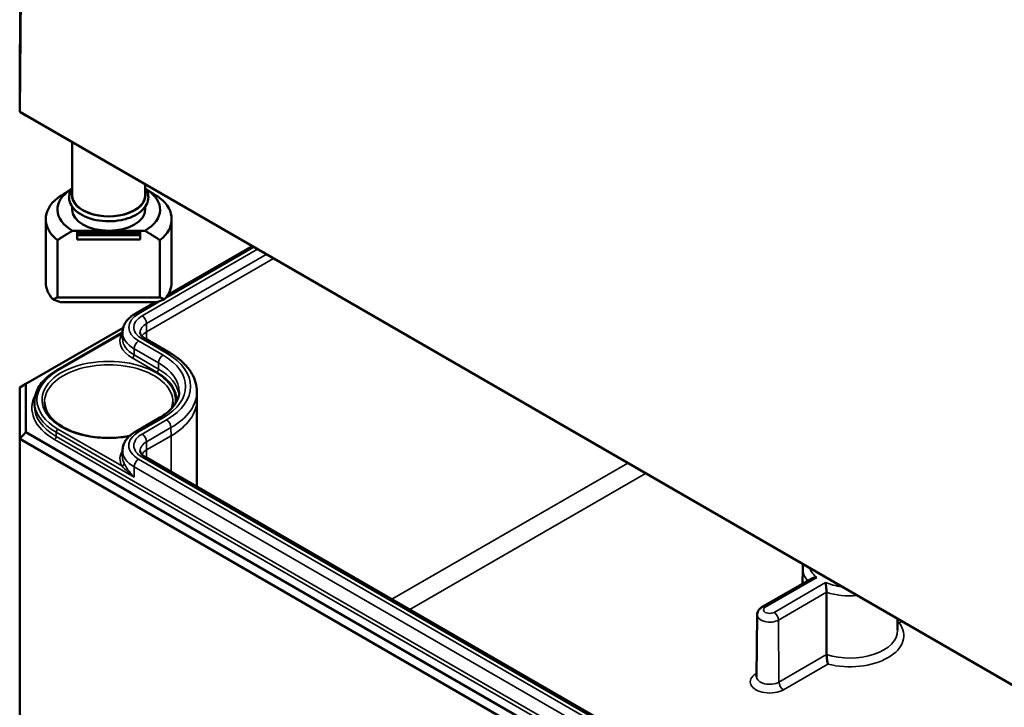
# Model space of a CAD drawing. Units: millimetres. Extents: x 24 to 882, y 9 to 623.
# Drawn here: x 343 to 401, y 90 to 131 of the extents above; entities that cross this region are included whole.
import ezdxf

# ---------------------------------------------------------------- set-up
doc = ezdxf.new("R2010")
doc.units = ezdxf.units.MM
doc.header["$LTSCALE"] = 1.5
doc.layers.add('Sichtbar (ISO)', color=7, linetype='Continuous', lineweight=50)
doc.layers.add('Sichtbar schmal (ISO)', color=7, linetype='Continuous', lineweight=35)

msp = doc.modelspace()

# ---------------------------------------------------------------- linework, layer by layer
at = {"layer": 'Sichtbar (ISO)'}
for p, q in [((342.8018, 128.137), (343.0473, 151.0423)), ((342.8018, 125.0767), (343.0473, 148.0994)), ((342.8018, 125.0767), (342.8018, 128.137)), ((433.2212, 72.873), (342.8018, 125.0767)), ((343.1736, 124.8594), (342.8018, 125.0767)), ((343.1736, 124.8594), (433.3752, 72.7815)), ((345.9269, 123.2698), (345.9269, 120.1157)), ((350.2769, 120.7583), (350.2769, 120.1157)), ((345.9269, 119.4297), (345.9269, 119.2584)), ((350.2769, 119.4297), (350.2769, 119.2584)), ((344.3519, 118.695), (344.3519, 114.9228)), ((351.8519, 118.695), (351.8519, 114.9228)), ((345.9494, 118.0026), (348.1019, 118.0026)), ((346.2269, 117.9414), (346.2269, 117.8331)), ((346.2269, 117.9414), (349.9769, 117.9414)), ((348.1019, 118.0026), (350.2543, 118.0026)), ((349.9769, 117.8331), (349.9769, 117.9414)), ((345.047, 114.0222), (345.047, 117.4392)), ((346.2269, 117.8331), (346.2269, 117.7413)), ((346.2269, 117.8331), (349.9769, 117.8331)), ((346.2269, 117.7413), (346.2269, 117.4821)), ((346.2269, 117.7413), (349.9769, 117.7413)), ((349.9769, 117.4821), (346.2269, 117.4821)), ((349.9769, 117.7413), (349.9769, 117.8331)), ((349.9769, 117.4821), (349.9769, 117.7413)), ((351.1567, 117.4392), (351.1567, 114.0222)), ((351.6335, 114.1948), (356.6394, 117.0849)), ((351.1567, 114.0222), (345.047, 114.0222)), ((345.2276, 113.7532), (350.9761, 113.7532)), ((349.6939, 113.0749), (350.8686, 113.7532)), ((343.1736, 108.8808), (348.9644, 112.2241)), ((345.0051, 109.6815), (348.9249, 111.9446)), ((348.9249, 111.9441), (348.9233, 111.5752)), ((351.7351, 110.7334), (350.2781, 111.5746)), ((343.1736, 108.8808), (342.7986, 108.6643)), ((342.7986, 108.6643), (342.7986, 105.6025)), ((343.1736, 105.9983), (343.1736, 108.8808)), ((353.3497, 108.4279), (353.3518, 107.9369)), ((343.6784, 107.8137), (343.6774, 107.5679)), ((353.3518, 107.9294), (353.3518, 102.7595)), ((349.6939, 106.0344), (351.1508, 106.8755)), ((343.1736, 105.9983), (342.7986, 105.6025)), ((342.7986, 80.189), (342.7986, 105.6025)), ((342.7986, 105.6025), (433.2198, 53.3977)), ((433.3752, 53.9204), (343.1736, 105.9983)), ((348.9249, 104.9035), (348.9233, 104.5346)), ((428.7669, 59.2185), (350.2781, 104.5341)), ((389.4445, 97.8839), (389.4348, 96.9799)), ((387.0298, 95.5914), (389.9489, 97.2767)), ((386.734, 95.1209), (386.6946, 91.4415)), ((395.0913, 94.8847), (395.0985, 94.2045))]:
    msp.add_line(p, q, dxfattribs=at)
for centre, major_axis, ratio, start_param, end_param in [((348.1019, 119.2584), (-3.06, 0), 0.5773503, 5.5297576, 7.0737979), ((348.1019, 119.2584), (3.06, 0), 0.5773503, 5.4925727, 7.036613), ((348.1019, 118.695), (-3.75, 0), 0.5773503, 5.6644566, 6.901914), ((348.1019, 120.1157), (-2.175, 0), 0.5773503, 0, 3.1415927), ((348.1019, 118.695), (3.75, 0), 0.5773503, 5.6644566, 6.901914), ((348.1019, 119.2584), (-2.175, 0), 0.5773503, 0, 1.5707963), ((348.1019, 119.2584), (2.175, 0), 0.5773503, 4.712389, 6.2831853), ((348.1019, 114.9228), (-3.75, 0), 0.5773503, 0, 0.4825054), ((348.1019, 114.9228), (3.75, 0), 0.5773503, 5.8006799, 6.2831853), ((348.1019, 113.5021), (3.75, 0), 0.2391463, 2.522864, 2.6590873), ((348.1019, 113.5021), (3.75, 0), 0.2391463, 0.4825054, 0.6187287), ((348.1018, 107.9294), (5.25, 0), 0.5773503, 0, 0.0024683)]:
    msp.add_ellipse(centre, major_axis=major_axis, ratio=ratio, start_param=start_param, end_param=end_param, dxfattribs=at)
for points, weights in [([(345.871, 120.4686), (345.4971, 120.25), (345.047, 119.9507)], [1.00153132271, 1.00805032999, 1]), ([(351.1567, 119.9507), (350.7066, 120.25), (350.3327, 120.4686)], [1, 1.00805032999, 1.00153132271]), ([(345.047, 117.4392), (345.544, 117.7697), (345.9494, 118.0026)], [1, 1.00889646684, 1]), ([(350.2543, 118.0026), (350.6598, 117.7697), (351.1567, 117.4392)], [1, 1.00889646684, 1])]:
    msp.add_rational_spline(points, weights, degree=2, dxfattribs=at)
for points, knots in [([(350.4644, 119.9932), (350.4644, 119.8471), (350.4276, 119.7016), (350.2854, 119.4215), (350.1763, 119.2881), (349.892, 119.0426), (349.7123, 118.9325), (349.3044, 118.7518), (349.0755, 118.6817), (348.5942, 118.5884), (348.3419, 118.5651), (347.8383, 118.5666), (347.587, 118.5913), (347.109, 118.6869), (346.8824, 118.7579), (346.4755, 118.9411), (346.2954, 119.0536), (346.004, 119.3117), (345.8916, 119.4574), (345.7571, 119.7603), (345.7294, 119.9159), (345.7552, 120.2156), (345.8044, 120.359), (345.8977, 120.5134), (345.9119, 120.5352), (345.9269, 120.5567)], [0, 0, 0, 0, 0.285086, 0.285086, 0.5892547, 0.5892547, 0.9163186, 0.9163186, 1.247043, 1.247043, 1.5760334, 1.5760334, 1.9042221, 1.9042221, 2.2332589, 2.2332589, 2.5640083, 2.5640083, 2.8906246, 2.8906246, 3.1912929, 3.1912929, 3.477108, 3.477108, 3.5248142, 3.5248142, 3.5248142, 3.5248142]), ([(350.2769, 120.5567), (350.3356, 120.4726), (350.3818, 120.3836), (350.447, 120.1945), (350.4644, 120.0939), (350.4644, 119.9932)], [5.89996371, 5.89996371, 5.89996371, 5.89996371, 6.08671761, 6.08671761, 6.28318531, 6.28318531, 6.28318531, 6.28318531]), ([(348.9249, 111.9441), (348.9253, 112.0378), (348.9386, 112.1314), (348.9887, 112.3118), (349.0254, 112.3985), (349.1177, 112.5617), (349.1733, 112.6383), (349.2993, 112.7808), (349.3699, 112.8467), (349.5231, 112.9684), (349.606, 113.0242), (349.6939, 113.0749)], [3.9294591, 3.9294591, 3.9294591, 3.9294591, 4.08604507, 4.08604507, 4.24263105, 4.24263105, 4.39921703, 4.39921703, 4.555803, 4.555803, 4.71238898, 4.71238898, 4.71238898, 4.71238898]), ([(350.2781, 111.5746), (350.2304, 111.6022), (350.1882, 111.6309), (350.1158, 111.6883), (350.0857, 111.717), (350.0373, 111.7718), (350.019, 111.7978), (349.9922, 111.8451), (349.9837, 111.8664), (349.973, 111.9047), (349.9708, 111.9218), (349.9707, 111.9388)], [3.14161356, 3.14161356, 3.14161356, 3.14161356, 3.29819536, 3.29819536, 3.45477715, 3.45477715, 3.61135895, 3.61135895, 3.76794074, 3.76794074, 3.92452254, 3.92452254, 3.92452254, 3.92452254]), ([(353.3497, 108.4279), (353.3489, 108.6086), (353.3234, 108.7892), (353.2256, 109.1414), (353.1533, 109.3129), (352.9675, 109.6416), (352.8539, 109.7988), (352.5907, 110.0962), (352.4412, 110.2366), (352.1106, 110.499), (351.9296, 110.6211), (351.7351, 110.7334)], [5.50025542, 5.50025542, 5.50025542, 5.50025542, 5.65683722, 5.65683722, 5.81341901, 5.81341901, 5.97000081, 5.97000081, 6.1265826, 6.1265826, 6.2831644, 6.2831644, 6.2831644, 6.2831644]), ([(343.6784, 107.8137), (343.6791, 107.9561), (343.6991, 108.0983), (343.7766, 108.3775), (343.8341, 108.5144), (343.9838, 108.7791), (344.076, 108.9068), (344.2916, 109.1505), (344.4151, 109.2666), (344.69, 109.4848), (344.8415, 109.5871), (345.0051, 109.6815)], [3.9294591, 3.9294591, 3.9294591, 3.9294591, 4.08604507, 4.08604507, 4.24263105, 4.24263105, 4.39921703, 4.39921703, 4.555803, 4.555803, 4.71238898, 4.71238898, 4.71238898, 4.71238898]), ([(351.1508, 106.8755), (351.3051, 106.9646), (351.4455, 107.0596), (351.6951, 107.2578), (351.8043, 107.3609), (351.9899, 107.5707), (352.0662, 107.6773), (352.1866, 107.89), (352.2306, 107.9961), (352.289, 108.2063), (352.3035, 108.3104), (352.3039, 108.4144)], [4.71238898, 4.71238898, 4.71238898, 4.71238898, 4.86897496, 4.86897496, 5.02556093, 5.02556093, 5.18214691, 5.18214691, 5.33873289, 5.33873289, 5.49531886, 5.49531886, 5.49531886, 5.49531886]), ([(349.346, 105.7809), (349.2719, 105.7664), (349.197, 105.7532), (348.7282, 105.6796), (348.3174, 105.6539), (347.5018, 105.6772), (347.0972, 105.7263), (346.3371, 105.8939), (345.9816, 106.0122), (345.3566, 106.3036), (345.0869, 106.4765), (344.6578, 106.8565), (344.499, 107.0632), (344.3206, 107.4458), (344.2801, 107.6203), (344.2782, 107.7944)], [2.0301275, 2.0301275, 2.0301275, 2.0301275, 2.0906568, 2.0906568, 2.4056231, 2.4056231, 2.7209112, 2.7209112, 3.0355914, 3.0355914, 3.3491085, 3.3491085, 3.6639778, 3.6639778, 3.92082, 3.92082, 3.92082, 3.92082]), ([(348.9249, 104.9035), (348.9253, 104.9972), (348.9386, 105.0908), (348.9887, 105.2712), (349.0254, 105.3579), (349.1178, 105.5211), (349.1733, 105.5977), (349.2994, 105.7402), (349.3699, 105.8062), (349.5232, 105.9279), (349.606, 105.9836), (349.6939, 106.0344)], [3.9294591, 3.9294591, 3.9294591, 3.9294591, 4.08604507, 4.08604507, 4.24263105, 4.24263105, 4.39921703, 4.39921703, 4.555803, 4.555803, 4.71238898, 4.71238898, 4.71238898, 4.71238898]), ([(350.2781, 104.5341), (350.2304, 104.5616), (350.1882, 104.5903), (350.1159, 104.6477), (350.0857, 104.6765), (350.0373, 104.7312), (350.019, 104.7572), (349.9922, 104.8045), (349.9837, 104.8258), (349.973, 104.8641), (349.9708, 104.8813), (349.9707, 104.8983)], [3.14159265, 3.14159265, 3.14159265, 3.14159265, 3.29817863, 3.29817863, 3.45476461, 3.45476461, 3.61135058, 3.61135058, 3.76793656, 3.76793656, 3.92452254, 3.92452254, 3.92452254, 3.92452254]), ([(390.2903, 97.347), (390.2892, 97.347), (390.2882, 97.3471), (390.2417, 97.349), (390.1962, 97.3471), (390.1095, 97.3357), (390.068, 97.3264), (390.0007, 97.3031), (389.9737, 97.291), (389.9489, 97.2767)], [-0.000413099, -0.000413099, -0.000413099, -0.000413099, 0, 0, 0.018241959, 0.018241959, 0.035749508, 0.035749508, 0.048540856, 0.048540856, 0.048540856, 0.048540856]), ([(390.8134, 97.0449), (390.8135, 97.0443), (390.8136, 97.0437), (390.8172, 97.0167), (390.8211, 96.9863), (390.8293, 96.9201), (390.8336, 96.8844), (390.843, 96.7993), (390.8482, 96.7487), (390.8564, 96.6535), (390.8595, 96.6102), (390.8635, 96.5311), (390.8645, 96.4962), (390.8646, 96.4648)], [-0.180993698, -0.180993698, -0.180993698, -0.180993698, -0.180580599, -0.180580599, -0.16233864, -0.16233864, -0.14483109, -0.14483109, -0.123515322, -0.123515322, -0.106123951, -0.106123951, -0.090730175, -0.090730175, -0.090730175, -0.090730175]), ([(386.734, 95.1209), (386.7344, 95.1657), (386.7411, 95.2104), (386.7648, 95.294), (386.7817, 95.3329), (386.8216, 95.4031), (386.8447, 95.4343), (386.8938, 95.4897), (386.92, 95.5139), (386.9738, 95.5566), (387.0016, 95.5751), (387.0298, 95.5914)], [3.93316168, 3.93316168, 3.93316168, 3.93316168, 4.08900714, 4.08900714, 4.2448526, 4.2448526, 4.40069806, 4.40069806, 4.55654352, 4.55654352, 4.71238898, 4.71238898, 4.71238898, 4.71238898]), ([(395.0936, 94.6638), (395.1268, 94.6551), (395.1605, 94.6488), (395.1952, 94.645), (395.1961, 94.6449), (395.1971, 94.6448)], [0.073145965, 0.073145965, 0.073145965, 0.073145965, 0.086778703, 0.086778703, 0.087159083, 0.087159083, 0.087159083, 0.087159083]), ([(390.8713, 92.757), (390.8714, 92.7245), (390.8725, 92.6883), (390.877, 92.6072), (390.8806, 92.5633), (390.8905, 92.467), (390.8974, 92.4157), (390.911, 92.3339), (390.9174, 92.3015), (390.9309, 92.2421), (390.9381, 92.2152), (390.9457, 92.1915), (390.9458, 92.1909), (390.946, 92.1904)], [-0.087308024, -0.087308024, -0.087308024, -0.087308024, -0.07142281, -0.07142281, -0.05381701, -0.05381701, -0.032207172, -0.032207172, -0.01623011, -0.01623011, 0, 0, 0.000382701, 0.000382701, 0.000382701, 0.000382701])]:
    msp.add_open_spline(points, degree=3, knots=knots, dxfattribs=at)
for points, degree in [([(344.78, 113.9182), (345.0038, 113.8297), (345.2276, 113.7532)], 2), ([(350.9761, 113.7532), (351.1999, 113.8297), (351.4237, 113.9182)], 2), ([(351.9255, 107.7944), (351.9242, 107.6727), (351.904, 107.5509), (351.8646, 107.4298)], 3), ([(389.4445, 97.8839), (389.4453, 97.9662), (389.4548, 98.0483), (389.4725, 98.1287)], 3), ([(390.8713, 92.757), (390.8679, 94.621), (390.8646, 96.4648)], 2)]:
    msp.add_open_spline(points, degree=degree, dxfattribs=at)
at = {"layer": 'Sichtbar schmal (ISO)'}
for p, q in [((356.9584, 116.9007), (350.0906, 112.9356)), ((351.4744, 113.9761), (356.7492, 117.0215)), ((350.3557, 112.4774), (357.4878, 116.5951)), ((357.9144, 116.3487), (350.3572, 111.9856)), ((349.8814, 113.0564), (351.2737, 113.8602)), ((350.3572, 111.9856), (350.3557, 112.4774)), ((345.0801, 109.6741), (348.8801, 111.868)), ((350.0906, 111.5561), (351.5475, 110.7148)), ((350.3572, 111.9856), (350.3572, 111.5289)), ((349.6151, 110.6075), (349.6162, 110.9771)), ((349.6162, 110.9771), (351.0732, 110.1359)), ((351.3384, 110.5941), (349.8814, 111.4353)), ((349.509, 110.4243), (350.966, 109.583)), ((351.0721, 109.7663), (349.6151, 110.6075)), ((351.0721, 109.7663), (351.0732, 110.1359)), ((349.8814, 106.0158), (351.3383, 106.8569)), ((348.8801, 103.9909), (345.0801, 106.1849)), ((351.5475, 106.7362), (350.0906, 105.895)), ((350.3558, 105.4368), (351.8126, 106.278)), ((351.8141, 105.7861), (351.8126, 106.278)), ((344.9733, 105.7553), (344.974, 106.0016)), ((432.7429, 55.0815), (344.9733, 105.7553)), ((344.974, 106.0016), (349.6144, 103.3224)), ((351.8141, 105.7861), (350.3572, 104.945)), ((351.8141, 105.7861), (351.8141, 103.6472)), ((344.8672, 105.5721), (432.6368, 54.8982)), ((350.3572, 104.945), (350.3558, 105.4368)), ((350.0906, 104.5155), (428.5794, 59.1999)), ((350.3572, 104.945), (350.3572, 104.4884)), ((349.6144, 103.3224), (349.6163, 103.9365)), ((349.6163, 103.9365), (428.1051, 58.621)), ((428.3703, 59.0792), (349.8814, 104.3947)), ((379.0216, 104.1625), (364.9716, 96.0508)), ((366.0323, 95.4384), (380.0822, 103.5502)), ((387.2173, 95.5728), (390.2903, 97.347)), ((390.8134, 97.0449), (387.7405, 95.2707)), ((388.0056, 94.8141), (390.8646, 96.4648)), ((388.0334, 91.1185), (388.0056, 94.8141)), ((395.1971, 94.6448), (395.352, 94.7342)), ((390.8713, 92.757), (388.0334, 91.1185)), ((388.2986, 90.6619), (390.946, 92.1904)), ((386.6966, 91.6301), (386.6592, 91.6084))]:
    msp.add_line(p, q, dxfattribs=at)
for centre, major_axis, ratio, start_param, end_param in [((348.1019, 120.1157), (2.2125, 0), 0.5773503, 2.9572167, 6.4675613), ((351.2853, 112.2458), (-1.9854, 0), 0.5773503, 5.4977871, 7.0685626), ((351.2853, 112.2458), (-1.6896, 0), 0.5773503, 5.4977871, 7.0685626), ((349.8814, 112.7502), (-0.1875, 0.3248), 0.5773503, 5.4977871, 6.2831853), ((350.0906, 112.6294), (-0.1875, 0.3248), 0.5773503, 3.9304815, 5.4977871), ((351.2853, 111.9407), (-1.3146, 0), 0.5773503, 5.4977871, 6.2856536), ((351.2853, 111.4497), (-2.512, 0), 0.5773503, 5.9906364, 7.0685626), ((348.8801, 111.9905), (-0.133, 0.0694), 0.7818052, 1.9580519, 2.2732266), ((351.2853, 111.5718), (-2.362, 0), 0.5773503, 6.280717, 7.0685626), ((351.2853, 111.9407), (-2.3604, 0), 0.5773503, 6.280717, 7.0685626), ((351.2853, 111.4497), (-1.3125, 0), 0.5773503, 5.4977871, 5.8966812), ((350.0906, 111.2499), (0.1875, 0.3248), 0.5773623, 0, 0.7854086), ((349.8814, 111.1291), (-0.1875, -0.3248), 0.5773623, 3.9270013, 5.4943069), ((348.1019, 107.9295), (3.9737, 0), 0.5773503, 6.1644366, 11.3036104), ((349.509, 110.5467), (-0.075, -0.1299), 0.5773623, 0.7854086, 2.3527143), ((351.3384, 110.2879), (-0.1875, -0.3248), 0.5773623, 3.9270013, 5.4943069), ((348.1018, 108.7255), (4.5771, 0), 0.5773503, 5.4977871, 7.0685626), ((351.5475, 110.4087), (0.1875, 0.3248), 0.5773623, 0, 0.7854086), ((348.1018, 108.7255), (4.8729, 0), 0.5773503, 5.4977871, 7.0685626), ((348.1019, 107.8081), (-3.8237, 0), 0.5773503, 3.1354218, 6.2893562), ((345.0801, 109.5516), (-0.075, 0.1299), 0.5773503, 5.4977871, 6.2831853), ((350.966, 109.7055), (-0.075, -0.1299), 0.5773623, 0.7854086, 2.3527143), ((348.1018, 108.0515), (4.2005, 0), 0.5773503, 0.0773852, 0.7853773), ((348.1018, 108.4204), (4.2021, 0), 0.5773503, 6.280717, 7.0685626), ((348.1019, 107.9295), (-4.2734, 0), 0.5773503, 5.4977871, 7.0685835), ((348.1018, 107.9294), (4.0505, 0), 0.5773503, 6.2378554, 7.0685626), ((348.1019, 107.4396), (-4.5745, 0), 0.5773503, 5.9812833, 7.0685835), ((348.1018, 108.4204), (5.2479, 0), 0.5773503, 5.4977871, 6.2856536), ((348.1019, 107.5616), (-4.4245, 0), 0.5773503, 6.280717, 7.0685835), ((348.1019, 107.8074), (-4.4234, 0), 0.5773503, 6.280717, 7.0685835), ((348.1018, 107.9294), (5.25, 0), 0.5773503, 5.4977871, 6.2831853), ((351.3383, 106.5508), (-0.1875, 0.3248), 0.5773503, 5.4977871, 6.2831853), ((345.0801, 106.0624), (-0.075, -0.1299), 0.5773503, 3.9269908, 5.4942965), ((351.5475, 106.43), (-0.1875, 0.3248), 0.5773503, 3.9304815, 5.4977871), ((344.8672, 105.6945), (-0.075, -0.1299), 0.5773503, 0.7853982, 2.3527038), ((351.2853, 105.2053), (-1.9854, 0), 0.5773503, 5.4977871, 7.0685835), ((351.2853, 105.2053), (-1.6896, 0), 0.5773503, 5.4977871, 7.0685835), ((349.8814, 105.7096), (-0.1875, 0.3248), 0.5773503, 5.4977871, 6.2831853), ((350.0906, 105.5889), (-0.1875, 0.3248), 0.5773503, 3.9304815, 5.4977871), ((351.2853, 104.9002), (-1.3146, 0), 0.5773503, 5.4977871, 6.2856536), ((351.2853, 104.4092), (-2.512, 0), 0.5773503, 5.9340004, 6.5757342), ((351.2853, 104.5312), (-2.362, 0), 0.5773503, 6.280717, 6.5757342), ((351.2853, 104.9002), (-2.3604, 0), 0.5773503, 6.280717, 7.0685835), ((351.2853, 104.4092), (-1.3125, 0), 0.5773503, 5.4977871, 5.8966812), ((350.0906, 104.2093), (0.1875, 0.3248), 0.5773503, 0, 0.7853982), ((348.8801, 104.1134), (0.133, 0.0694), 0.7818052, 4.3251335, 5.8924391), ((349.8814, 104.0885), (0.1875, 0.3248), 0.5773503, 0.7853982, 2.3527038), ((392.2518, 97.8739), (-2.8074, 0), 0.5773503, 6.2770144, 6.7433717), ((392.2518, 98.1774), (-2.4324, 0), 0.5773503, 0.1982007, 0.6327189), ((392.2518, 98.1774), (-2.4324, 0), 0.5773503, 0.9380774, 1.3725956), ((392.2518, 97.8739), (2.8074, 0), 0.5773503, 4.1955492, 4.8680997), ((387.2173, 95.2666), (-0.1875, 0.3248), 0.5773503, 5.4977871, 6.2831853), ((387.4789, 95.1183), (-0.7449, 0), 0.5773503, 6.2770144, 8.6393798), ((387.4789, 95.4218), (-0.3699, 0), 0.5773503, 5.4977871, 8.6393798), ((387.7405, 94.9646), (0.1875, -0.3248), 0.5773503, 0.7941248, 2.3561945), ((392.2518, 93.8908), (3.2217, 0), 0.5773503, 4.295064, 6.7005103), ((392.2518, 94.1943), (2.8468, 0), 0.5773503, 4.2060914, 6.2893562), ((387.4789, 91.1352), (-1.1592, 0), 0.5773503, 5.4977871, 8.6393798), ((386.6592, 91.9146), (-0.1875, 0.3248), 0.5773503, 2.3561945, 2.4963946), ((387.4789, 91.4387), (-0.7843, 0), 0.5773503, 6.2770144, 8.6393798), ((388.2986, 90.9681), (0.1875, -0.3248), 0.5773503, 3.9357175, 5.4977871)]:
    msp.add_ellipse(centre, major_axis=major_axis, ratio=ratio, start_param=start_param, end_param=end_param, dxfattribs=at)
msp.add_open_spline([(348.9247, 111.9103), (348.9095, 111.8966), (348.8946, 111.8825), (348.8801, 111.868)], degree=3, dxfattribs=at)
for points, knots in [([(348.8801, 103.9909), (348.9315, 103.9395), (348.9876, 103.8825), (349.1428, 103.7297), (349.2472, 103.6312), (349.4407, 103.462), (349.5262, 103.391), (349.6144, 103.3224)], [-0.16927871, -0.16927871, -0.16927871, -0.16927871, -0.12416253, -0.12416253, -0.05197665, -0.05197665, 0.0008504, 0.0008504, 0.0008504, 0.0008504]), ([(349.6144, 103.3224), (349.5315, 103.4056), (349.4542, 103.493), (349.2873, 103.7021), (349.2037, 103.8248), (349.0916, 104.0109), (349.0543, 104.0793), (349.0237, 104.138)], [-0.0008504, -0.0008504, -0.0008504, -0.0008504, 0.05197665, 0.05197665, 0.12416253, 0.12416253, 0.16927871, 0.16927871, 0.16927871, 0.16927871])]:
    msp.add_open_spline(points, degree=3, knots=knots, dxfattribs=at)

doc.saveas('drawing.dxf')
